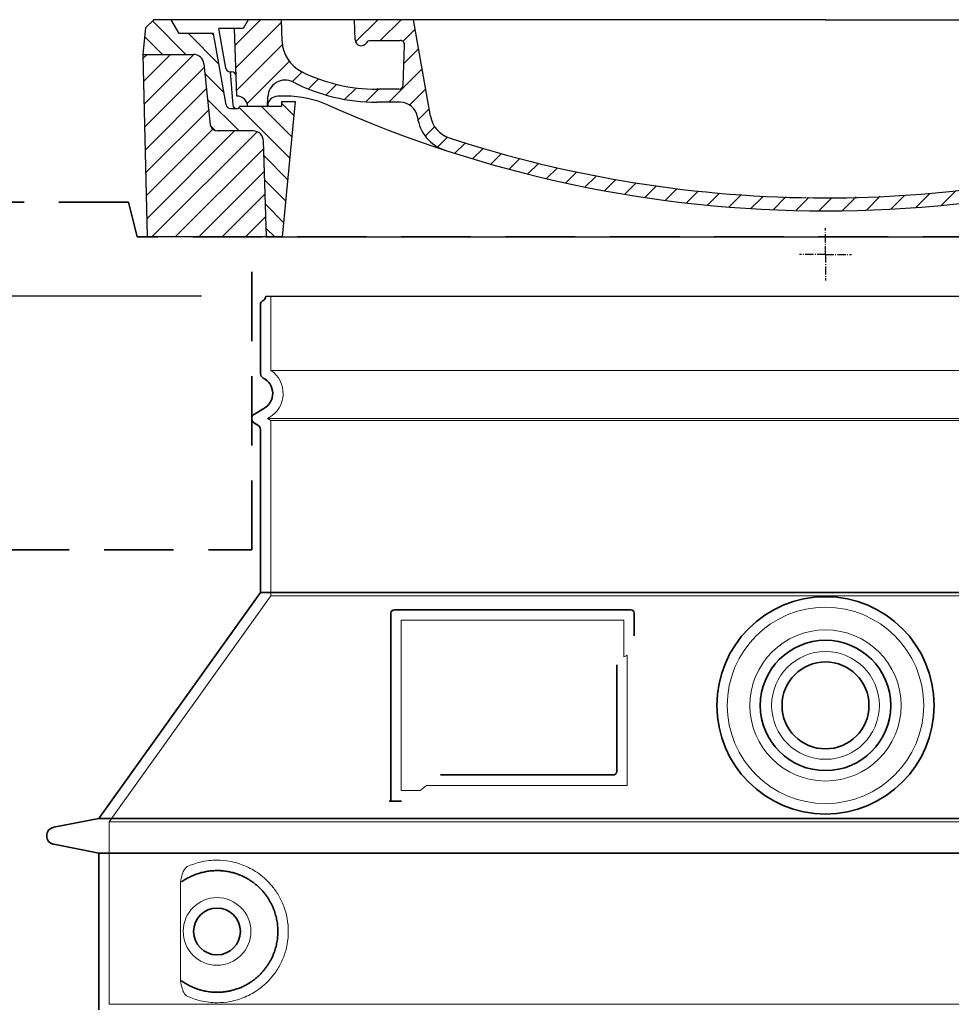
# Model space of a CAD drawing. Units: millimetres. Extents: x 360090 to 398967, y 146467 to 169100.
# Drawn here: x 369946 to 370482, y 166834 to 167400 of the extents above; entities that cross this region are included whole.
import ezdxf

# ---------------------------------------------------------------- set-up
doc = ezdxf.new("R2010")
doc.units = ezdxf.units.MM
for name, pattern in [('ACISOTGL', [3, 2, -1]), ('AM_DIN_G_W050x2', [6.875, 4.75, -0.875, 0.375, -0.875]), ('AM_ISO08W050', [18, 12, -1.5, 3, -1.5]), ('DASHED', [0])]:
    doc.linetypes.add(name, pattern=pattern)
doc.layers.get('DEFPOINTS').update_dxf_attribs({"color": 250})
for name, color, linetype, lineweight in [('AM_5', 3, 'Continuous', 25), ('AM_7', 4, 'AM_ISO08W050', 25), ('AM_8', 1, 'Continuous', 25), ('Skrytá (ISO)', 1, 'DASHED', 18), ('Viditelná (ISO)', 7, 'Continuous', 35)]:
    doc.layers.add(name, color=color, linetype=linetype, lineweight=lineweight)
doc.layers.add('PUNKTE', color=1, linetype='Continuous')
doc.styles.get("Standard").update_dxf_attribs({"font": 'ISOCP.SHX'})
doc.dimstyles.new('VARIABEL-ST', dxfattribs={"dimscale": 40, "dimtxt": 7, "dimasz": 2.5, "dimexe": 1, "dimexo": 1, "dimgap": 0.6, "dimtad": 1, "dimdsep": 46, "dimtxsty": 'Standard', "dimcen": 0, "dimclrd": 256, "dimclre": 256, "dimclrt": 5, "dimadec": 0, "dimazin": 0, "dimtp": 0.1, "dimtm": 0.1, "dimtfac": 0.71, "dimtdec": 3, "dimtmove": 0, "dimatfit": 3, "dimfxl": 1, "dimtzin": 0, "dimarcsym": 0})

# ---------------------------------------------------------------- blocks, each defined once
blk = doc.blocks.new('*X122')
at = {"layer": 'AM_8'}
for p, q in [((-339.66, 145.274), (-324.934, 160)), ((-270.19, 147.392), (-257.582, 160)), ((-256.112, 148), (-244.112, 160)), ((-339.206, 132.258), (-312.948, 158.516)), ((-243.222, 147.42), (-236.047, 154.594)), ((322.934, 147.819), (333.212, 158.097)), ((321.643, 133.057), (339.87, 151.285)), ((-338.751, 119.242), (-312.269, 145.724)), ((-242.464, 134.707), (-234.028, 143.143)), ((-332.748, 111.774), (-308.539, 135.983)), ((317.607, 115.551), (339.383, 137.327)), ((-251.2, 112.5), (-232.008, 131.692)), ((-306.735, 124.317), (-301.06, 129.992)), ((-297.323, 120.259), (-291.614, 125.968)), ((303.9, 115.315), (315.168, 126.583)), ((-287.49, 116.621), (-281.317, 122.794)), ((-276.644, 113.997), (-269.965, 120.677)), ((-264.286, 112.885), (-257.171, 120)), ((-239.185, 111.045), (-229.989, 120.241)), ((285.858, 110.743), (298.346, 123.231)), ((325.526, 110), (338.895, 123.369)), ((262.934, 101.289), (276.799, 115.154)), ((-321.052, 110), (-320.989, 110.063)), ((-234.28, 102.479), (-227.97, 108.789)), ((196.794, 102.501), (201.015, 106.723)), ((240.168, 91.994), (253.842, 105.668)), ((-230.155, 93.135), (-224.957, 98.332)), ((220.212, 85.508), (232.511, 97.807)), ((-222.85, 86.969), (-217.348, 92.471)), ((196.033, 88.27), (203.588, 95.825)), ((200.255, 79.021), (211.881, 90.648)), ((-213.217, 83.131), (-207.113, 89.235)), ((-203.01, 79.868), (-196.753, 86.125)), ((-192.74, 76.667), (-186.392, 83.015)), ((-181.959, 73.978), (-176.032, 79.905)), ((163.723, 69.43), (174.287, 79.995)), ((181.669, 73.906), (192.442, 84.679)), ((-171.177, 71.289), (-165.146, 77.321)), ((-160.396, 68.601), (-154.151, 74.845)), ((145.82, 64.998), (156.133, 75.31)), ((-149.614, 65.912), (-143.157, 72.369)), ((-138.372, 63.684), (-132.162, 69.893)), ((-126.921, 61.665), (-120.593, 67.992)), ((113.11, 59.228), (122.361, 68.48)), ((129.465, 62.113), (138.745, 71.393)), ((-115.47, 59.645), (-108.976, 66.139)), ((-104.019, 57.625), (-97.359, 64.285)), ((-92.224, 55.95), (-85.62, 62.555)), ((81.794, 54.853), (90.24, 63.299)), ((96.847, 56.435), (105.978, 65.567)), ((-80.035, 54.668), (-73.32, 61.384)), ((-67.846, 53.387), (-61.021, 60.213)), ((-55.657, 52.106), (-48.722, 59.041)), ((-43.053, 51.24), (-35.901, 58.391)), ((-29.959, 50.863), (-22.757, 58.065)), ((-16.866, 50.486), (-9.613, 57.739)), ((-3.773, 50.109), (3.727, 57.608)), ((9.873, 50.284), (17.6, 58.011)), ((23.743, 50.683), (31.474, 58.414)), ((37.612, 51.083), (45.347, 58.817)), ((51.687, 51.687), (60.105, 60.105)), ((66.74, 53.27), (75.173, 61.702))]:
    blk.add_line(p, q, dxfattribs=at)
blk = doc.blocks.new('701740')
at = {"layer": 'AM_8'}
h = blk.add_hatch(dxfattribs=at)
h.set_pattern_fill('ANSI31', color=256, scale=3, angle=90, style=0)
h.set_pattern_definition([(135, (-11773.946, -11292.978), (-6.735192, -6.735192), [])])
h.paths.add_polyline_path([(-323.24, 65.19), (-321.5, 10), (-312.5, 10), (-305, 88), (-313, 88), (-313, 85), (-337.08, 85, -0.414214), (-338.08, 84), (-338.91, 84), (-342.32, 84, -0.365571), (-344.78, 86.08), (-352, 127), (-371.78, 127), (-376.4, 135), (-386.4, 135), (-390.87, 130.53), (-392.5, 115), (-363.53, 115, -0.383868), (-357.56, 109.63), (-353.88, 74.58, 0.383868), (-349.9, 71), (-329.23, 71, -0.40503)])
h.paths.add_polyline_path([(329.23, 71), (349.9, 71, 0.383868), (353.88, 74.58), (357.56, 109.63, -0.383868), (363.53, 115), (392.5, 115), (390.87, 130.53), (386.4, 135), (376.4, 135), (371.78, 127), (343, 127), (341.58, 86.46, -0.714995), (337.08, 85), (313, 85), (313, 88), (305, 88), (312.5, 10), (321.5, 10), (323.24, 65.19, -0.40503)])
h = blk.add_hatch(dxfattribs=at)
h.set_pattern_fill('ANSI31', color=256, scale=3, style=0)
h.set_pattern_definition([(45, (-11773.946, -11292.978), (-6.735192, 6.735192), [])])
h.paths.add_polyline_path([(-323.24, 65.19, 0.40503), (-329.23, 71), (-349.9, 71, -0.383868), (-353.88, 74.58), (-357.56, 109.63, 0.383868), (-363.53, 115), (-392.5, 115), (-390, 10), (-321.5, 10)])
h.paths.add_polyline_path([(349.9, 71), (329.23, 71, 0.40503), (323.24, 65.19), (321.5, 10), (390, 10), (392.5, 115), (363.53, 115, 0.383868), (357.56, 109.63), (353.88, 74.58, -0.383868)])
for p, q in [((-392.5, 115), (-390.87, 130.53)), ((-390.87, 130.53), (-386.4, 135)), ((0, 135), (-386.4, 135)), ((-371.78, 127), (-376.4, 135)), ((-332.11, 135), (-335, 130)), ((-312.56, 122.38), (-313, 135)), ((-270.6, 123.42), (-271, 135)), ((-227.21, 79.46), (-237, 135)), ((0, 135), (386.4, 135)), ((321.57, 107.22), (324, 135)), ((332.11, 135), (335, 130)), ((346, 127), (350.62, 135)), ((371.78, 127), (376.4, 135)), ((390.87, 130.53), (386.4, 135)), ((392.5, 115), (390.87, 130.53)), ((-352, 127), (-371.78, 127)), ((-344.78, 86.07), (-352, 127)), ((-344.96, 107.07), (-349, 130)), ((-335, 130), (-349, 130)), ((-338.64, 91), (-340, 130)), ((335, 130), (340, 130)), ((338.64, 91), (340, 130)), ((341.58, 86.41), (343, 127)), ((343, 127), (371.78, 127)), ((-261.83, 123), (-244.59, 123)), ((-242.89, 97.41), (-242.09, 120.41)), ((-390, 10), (-392.5, 115)), ((-392.5, 115), (-363.53, 115)), ((392.5, 115), (363.53, 115)), ((390, 10), (392.5, 115)), ((-357.56, 109.63), (-353.88, 74.58)), ((357.56, 109.63), (353.88, 74.58)), ((-342.49, 105), (-341.54, 105)), ((-342.49, 105), (-340.9, 85.83)), ((-321, 85), (-320.8, 90.63)), ((-310.42, 91), (-315, 91)), ((-245.39, 95), (-258, 95)), ((310.42, 91), (315, 91)), ((-337.08, 85), (-337.08, 85)), ((-313, 85), (-337.08, 85)), ((-313, 88), (-313, 85)), ((-313, 88), (-305, 88)), ((-305, 88), (-312.5, 10)), ((-244.61, 87.5), (-258, 87.5)), ((284.18, 85), (305.2, 85)), ((284.18, 85), (305.2, 85)), ((305, 88), (312.5, 10)), ((305, 88), (313, 88)), ((305, 88), (313, 88)), ((313, 88), (313, 85)), ((313, 88), (313, 85)), ((313, 85), (337.08, 85)), ((313, 85), (337.08, 85)), ((-342.32, 84), (-338.91, 84)), ((-338.91, 84), (-338.64, 84)), ((-338.64, 84), (-338.08, 84)), ((196.89, 79.49), (196.14, 63.54)), ((199.39, 81.88), (200, 81.88)), ((200, 81.88), (200.63, 81.88)), ((203.13, 79.51), (203.73, 68.22)), ((-329.23, 71), (-349.9, 71)), ((329.23, 71), (349.9, 71)), ((-321.5, 10), (-323.24, 65.19)), ((321.5, 10), (323.24, 65.19)), ((-312.5, 10), (-390, 10)), ((-321.5, 10), (0, 10)), ((0, 10), (321.5, 10)), ((321.5, 10), (390, 10))]:
    blk.add_line(p, q)
for centre, radius, start, end in [((-292.57, 123.08), 20, 182, 243.69), ((-267.05, 123.54), 3.54, 182, 329.767), ((-261.83, 120.5), 2.5, 90, 149.767), ((-244.59, 120.5), 2.5, 358, 90), ((-363.53, 109), 6, 5.9992, 90), ((363.53, 109), 6, 90, 174.0008), ((-342.49, 107.5), 2.5, 190, 270), ((-341.54, 102.5), 2.5, 2, 90), ((-258, 193), 98, 243.69, 270), ((315.59, 107.74), 6, 275.893, 355), ((-310.81, 90.28), 10, 62.792, 178), ((-258, 193), 105.5, 242.792, 270), ((-245.39, 97.5), 2.5, 270, 358), ((326.99, -2.67), 105, 95.892, 114.109), ((-338.43, 85), 6, 0, 92.001), ((-315, 85), 6, 90, 180), ((-310.42, 31), 60, 65.994, 90), ((0, 728), 695.5, 287.48, 294.109), ((310.42, 31), 60, 90, 114.006), ((315, 85), 6, 0, 90), ((338.43, 85), 6, 87.999, 180), ((-342.32, 86.5), 2.5, 190, 270), ((-338.91, 86), 2, 184.7582, 270), ((-338.08, 85), 1, 270, 360), ((0, 728), 703, 245.993, 270), ((-244.61, 77.5), 10, 8.13, 90), ((0, 728), 703, 270, 294.006), ((339.08, 86.5), 2.5, 216.87, 358), ((339.08, 86.5), 2.5, 216.87, 358), ((-211.45, 82.24), 16, 190, 251.869), ((199.39, 79.38), 2.5, 89.998, 177.298), ((200.63, 79.38), 2.5, 3.047, 90.002), ((-349.9, 75), 4, 185.9992, 270), ((-211.45, 82.24), 23.5, 188.13, 251.869), ((349.9, 75), 4, 270, 354.0008), ((-329.23, 65), 6, 1.8023, 90), ((207.72, 68.44), 4, 183.047, 287.483), ((329.23, 65), 6, 90, 178.1977), ((0, 728), 695.5, 251.869, 270), ((192.14, 63.73), 4, 286.132, 357.298), ((0, 728), 695.5, 270, 286.132)]:
    blk.add_arc(centre, radius, start, end)
at = {"layer": 'AM_7', "linetype": 'AM_DIN_G_W050x2'}
for q in [(0, 15.02), (0, 15.02), (-15.02, 0), (15.02, 0), (0, -15.02), (0, -15.02)]:
    blk.add_line((0, 0), q, dxfattribs=at)
at = {"layer": 'PUNKTE'}
for p in [(-386.4, 135), (0, 135), (0, 135), (0, 135), (0, 135), (386.4, 135), (-321.5, 10), (0, 10), (0, 10)]:
    blk.add_point(p, dxfattribs=at)
at = {"layer": 'AM_8'}
blk.add_blockref('*X122', (0, -25), dxfattribs=at)
blk = doc.blocks.new('*D134')
at = {"layer": 'AM_5', "lineweight": -2}
for p, q in [((370050.7, 167241.46), (369434.18, 167241.46)), ((369474.18, 167141.46), (369474.18, 165671.04)), ((369951.7, 165571.04), (369434.18, 165571.04))]:
    blk.add_line(p, q, dxfattribs=at)
at = {"layer": 'AM_5'}
for points in [[(369490.85, 167141.46), (369457.51, 167141.46), (369474.18, 167241.46)], [(369457.51, 165671.04), (369490.85, 165671.04), (369474.18, 165571.04)]]:
    blk.add_solid(points, dxfattribs=at)
at = {"layer": 'DEFPOINTS', "color": 0}
for p in [(370090.7, 167241.46), (369474.18, 165571.04), (369991.7, 165571.04)]:
    blk.add_point(p, dxfattribs=at)
at = {"layer": 'AM_5', "color": 2, "insert": (369420.18, 166406.25), "char_height": 60, "attachment_point": 5, "rotation": 90}
blk.add_mtext('1670', dxfattribs=at)

msp = doc.modelspace()

# ---------------------------------------------------------------- linework, layer by layer
msp.add_line((370087.7, 167241.46), (370731.7, 167241.46))
at = {"layer": 'Skrytá (ISO)', "ltscale": 13.137691}
msp.add_line((370090.7, 167198.71), (370090.7, 167241.46), dxfattribs=at)
at = {"layer": 'Skrytá (ISO)', "ltscale": 13.097497}
for p, q in [((370728.7, 167198.71), (370090.7, 167198.71)), ((370728.7, 167169.89), (370090.7, 167169.89)), ((370728.7, 167069.12), (370090.7, 167069.12))]:
    msp.add_line(p, q, dxfattribs=at)
at = {"layer": 'Skrytá (ISO)', "ltscale": 0.219729}
msp.add_line((370089.7, 167171.62), (370088.7, 167171.04), dxfattribs=at)
at = {"layer": 'Skrytá (ISO)', "ltscale": 13.179613}
msp.add_line((370730.7, 167171.04), (370088.7, 167171.04), dxfattribs=at)
at = {"layer": 'Skrytá (ISO)', "ltscale": 0.439558}
msp.add_line((370090.7, 167169.89), (370088.7, 167171.04), dxfattribs=at)
at = {"layer": 'Skrytá (ISO)', "ltscale": 12.18212}
msp.add_line((370090.7, 167069.12), (370090.7, 167169.89), dxfattribs=at)
at = {"layer": 'Skrytá (ISO)', "ltscale": 12.882055}
msp.add_line((370090.7, 167069.12), (369997.7, 166939.12), dxfattribs=at)
at = {"layer": 'Skrytá (ISO)', "ltscale": 11.847196}
msp.add_line((370165.7, 167055.04), (370165.7, 166957.04), dxfattribs=at)
at = {"layer": 'Skrytá (ISO)', "ltscale": 12.37911}
msp.add_line((370293.7, 167055.04), (370165.7, 167055.04), dxfattribs=at)
at = {"layer": 'Skrytá (ISO)', "ltscale": 4.010478}
msp.add_line((370293.7, 167033.98), (370293.7, 167055.04), dxfattribs=at)
at = {"layer": 'Skrytá (ISO)', "ltscale": 2.062627}
msp.add_line((370165.7, 166957.04), (370176.53, 166957.04), dxfattribs=at)
at = {"layer": 'Skrytá (ISO)', "ltscale": 12.468955}
msp.add_line((370180.23, 166960.04), (370295.6, 166960.04), dxfattribs=at)
at = {"layer": 'Skrytá (ISO)', "ltscale": 13.039331}
for p, q in [((369997.7, 166939.12), (370821.7, 166939.12)), ((369997.7, 166834.12), (370821.7, 166834.12))]:
    msp.add_line(p, q, dxfattribs=at)
at = {"layer": 'Skrytá (ISO)', "ltscale": 12.693194}
msp.add_line((369997.7, 166939.12), (369997.7, 166834.12), dxfattribs=at)
at = {"layer": 'Skrytá (ISO)', "ltscale": 12.275962}
msp.add_line((370038.62, 166901.43), (370038.62, 166850.66), dxfattribs=at)
at = {"layer": 'Skrytá (ISO)', "ltscale": 13.204879}
msp.add_circle((370409.7, 167006.04), 56.5, dxfattribs=at)
at = {"layer": 'Skrytá (ISO)', "ltscale": 13.216565}
msp.add_circle((370409.7, 167006.04), 43.5, dxfattribs=at)
at = {"layer": 'Skrytá (ISO)', "ltscale": 13.455288}
msp.add_circle((370409.7, 167006.04), 31, dxfattribs=at)
at = {"layer": 'Skrytá (ISO)', "ltscale": 11.818951}
msp.add_circle((370059.7, 166876.04), 19.45, dxfattribs=at)
at = {"layer": 'Skrytá (ISO)', "ltscale": 6.154692}
msp.add_arc((370081.7, 167185.48), 16, 300, 55.7711, dxfattribs=at)
at = {"layer": 'Skrytá (ISO)', "ltscale": 0.398348}
msp.add_arc((370452.55, 166696.84), 372.69, 114.9073, 115.2291, dxfattribs=at)
at = {"layer": 'Skrytá (ISO)', "ltscale": 15.091075}
msp.add_rational_spline([(370295.6, 166960.04), (370295.6, 167000.44), (370295.6, 167034.86)], [1.00235786927, 1.00604730413, 1.00391800559], degree=2, dxfattribs=at)
at = {"layer": 'Skrytá (ISO)', "ltscale": 0.905796}
msp.add_rational_spline([(370180.23, 166960.04), (370178.39, 166958.55), (370176.53, 166957.04)], [1.02175351756, 1.02024725223, 1.01872128411], degree=2, dxfattribs=at)
at = {"layer": 'Skrytá (ISO)', "ltscale": 13.256505}
msp.add_open_spline([(370042.58, 166838.79), (370045.03, 166837.66), (370047.59, 166836.78), (370053.32, 166835.42), (370056.52, 166835.04), (370062.12, 166835.04), (370064.71, 166835.26), (370070.09, 166836.29), (370072.88, 166837.1), (370078.45, 166839.45), (370081.23, 166840.99), (370086.55, 166844.88), (370089.1, 166847.23), (370092.64, 166851.56), (370093.88, 166853.29), (370096.15, 166857.13), (370097.18, 166859.25), (370098.89, 166863.74), (370099.56, 166866.13), (370100.47, 166871.04), (370100.7, 166873.56), (370100.7, 166876.04), (370100.7, 166878.53), (370100.47, 166881.04), (370099.56, 166885.95), (370098.89, 166888.34), (370097.18, 166892.84), (370096.15, 166894.95), (370093.88, 166898.8), (370092.64, 166900.53), (370089.1, 166904.85), (370086.55, 166907.2), (370081.23, 166911.09), (370078.45, 166912.63), (370072.88, 166914.98), (370070.09, 166915.8), (370064.71, 166916.83), (370062.12, 166917.04), (370056.52, 166917.04), (370053.32, 166916.67), (370047.59, 166915.3), (370045.03, 166914.42), (370042.58, 166913.3)], degree=3, knots=[26.233999, 26.233999, 26.233999, 26.233999, 27.756641, 27.756641, 29.565379, 29.565379, 30.939908, 30.939908, 32.314437, 32.314437, 33.688965, 33.688965, 35.063494, 35.063494, 35.808504, 35.808504, 36.553514, 36.553514, 37.298524, 37.298524, 38.043533, 38.043533, 38.043533, 38.788543, 38.788543, 39.533553, 39.533553, 40.278563, 40.278563, 41.023572, 41.023572, 42.398101, 42.398101, 43.77263, 43.77263, 45.147159, 45.147159, 46.521688, 46.521688, 48.330426, 48.330426, 49.853068, 49.853068, 49.853068, 49.853068], dxfattribs=at)
at = {"layer": 'Skrytá (ISO)', "ltscale": 3.049725}
msp.add_open_spline([(370042.58, 166913.3), (370042, 166913.03), (370041.45, 166912.49), (370040.45, 166910.98), (370040.01, 166909.99), (370039.23, 166907.48), (370038.92, 166905.92), (370038.66, 166903.32), (370038.62, 166902.36), (370038.62, 166901.43)], degree=3, knots=[-6.248464, -6.248464, -6.248464, -6.248464, -5.855111, -5.855111, -5.440025, -5.440025, -4.943712, -4.943712, -4.655335, -4.655335, -4.655335, -4.655335], dxfattribs=at)
at = {"layer": 'Skrytá (ISO)'}
for points, knots in [([(370039.27, 166904.46), (370039.27, 166904.46), (370039.27, 166904.46), (370039.27, 166904.46), (370039.27, 166904.46), (370039.27, 166904.46), (370039.27, 166904.46)], [0.99999755033, 0.99999755033, 0.99999755033, 0.99999755033, 1, 1, 1, 1.00000796992, 1.00000796992, 1.00000796992, 1.00000796992]), ([(370039.27, 166847.63), (370039.27, 166847.63), (370039.27, 166847.63), (370039.27, 166847.63), (370039.27, 166847.63), (370039.27, 166847.63), (370039.27, 166847.63)], [0, 0, 0, 0, 0.00000244378, 0.00000244378, 0.00000244378, 0.0000103945, 0.0000103945, 0.0000103945, 0.0000103945])]:
    msp.add_open_spline(points, degree=3, knots=knots, dxfattribs=at)
at = {"layer": 'Skrytá (ISO)', "ltscale": 3.049721}
msp.add_open_spline([(370038.62, 166850.66), (370038.62, 166849.67), (370038.67, 166848.66), (370038.94, 166846.05), (370039.24, 166844.55), (370040.03, 166842.04), (370040.5, 166841.01), (370041.51, 166839.53), (370042.03, 166839.04), (370042.58, 166838.79)], degree=3, knots=[-1.550935, -1.550935, -1.550935, -1.550935, -1.2581, -1.2581, -0.794126, -0.794126, -0.370827, -0.370827, 0, 0, 0, 0], dxfattribs=at)
at = {"layer": 'Viditelná (ISO)', "linetype": 'ACISOTGL', "ltscale": 20}
for p, q in [((370008.7, 167295.48), (369634.7, 167295.48)), ((370013.7, 167275.48), (370008.7, 167295.48)), ((370805.7, 167275.48), (370013.7, 167275.48)), ((370079.7, 167095.48), (370079.7, 167275.48)), ((369634.7, 167095.48), (370079.7, 167095.48))]:
    msp.add_line(p, q, dxfattribs=at)
at = {"layer": 'Viditelná (ISO)'}
for p, q in [((370084.7, 167197.01), (370084.7, 167236.88)), ((370086.7, 167176.82), (370081.2, 167173.64)), ((370083.2, 167167.29), (370081.2, 167168.44)), ((370084.7, 167071.04), (370084.7, 167164.69)), ((370084.7, 167071.04), (369991.7, 166941.04)), ((370734.7, 167071.04), (370084.7, 167071.04)), ((370159.7, 167059.04), (370159.7, 166951.04)), ((370297.7, 167061.04), (370161.7, 167061.04)), ((370299.7, 167046.07), (370299.7, 167059.04)), ((370188.24, 166966.04), (370287.6, 166966.04)), ((370159.7, 166951.04), (370161.7, 166951.04)), ((370161.7, 166951.04), (370163.53, 166951.04)), ((369991.7, 166941.04), (369965.74, 166935.95)), ((369991.7, 166941.04), (370827.7, 166941.04)), ((369991.7, 166921.04), (369965.74, 166926.14)), ((369991.7, 166921.04), (370827.7, 166921.04)), ((369991.7, 166921.04), (369991.7, 166830.99))]:
    msp.add_line(p, q, dxfattribs=at)
for centre, radius in [((370409.7, 167006.04), 62.5), ((370409.7, 167006.04), 37.5), ((370409.7, 167006.04), 25), ((370059.7, 166876.04), 13.45)]:
    msp.add_circle(centre, radius, dxfattribs=at)
for centre, radius, start, end in [((370084.7, 167241.46), 3, 293.5782, 0), ((370086.7, 167236.88), 2, 113.5782, 180), ((370087.7, 167197.01), 3, 180, 242.5136), ((370081.7, 167185.48), 10, 300, 62.5136), ((370082.7, 167171.04), 3, 120, 240), ((370081.7, 167164.69), 3, 0, 60), ((370161.7, 167059.04), 2, 90, 180), ((370297.7, 167059.04), 2, 0, 90), ((369966.7, 166931.04), 5, 101.0997, 258.9003)]:
    msp.add_arc(centre, radius, start, end, dxfattribs=at)
for centre, major_axis, start_param, end_param in [((370038.11, 166906.07), (1.16, -1.6), 6.281635, 6.281642), ((370038.1, 166846), (1.17, 1.63), 6.282607, 6.282615)]:
    msp.add_ellipse(centre, major_axis=major_axis, ratio=0.849972, start_param=start_param, end_param=end_param, dxfattribs=at)
for points, knots in [([(370289.6, 167029.33), (370289.6, 167024.61), (370289.6, 167019.75), (370289.6, 167014.66), (370289.6, 167014.62), (370289.6, 167014.59), (370289.6, 167014.56), (370289.6, 167009.44), (370289.6, 167004.09), (370289.6, 166998.73), (370289.6, 166998.73), (370289.6, 166998.73), (370289.6, 166998.72), (370289.6, 166993.37), (370289.6, 166988.01), (370289.6, 166982.87), (370289.6, 166982.84), (370289.6, 166982.82), (370289.6, 166982.79), (370289.6, 166977.68), (370289.6, 166972.79), (370289.6, 166968.04)], [0, 0, 0, 0, 0.24836, 0.24836, 0.24836, 0.25, 0.25, 0.25, 0.499801, 0.499801, 0.499801, 0.5, 0.5, 0.5, 0.75, 0.75, 0.75, 0.751237, 0.751237, 0.751237, 1, 1, 1, 1]), ([(370289.6, 166968.04), (370289.6, 166968.02), (370289.6, 166967.99), (370289.59, 166967.96), (370289.59, 166967.91), (370289.59, 166967.87), (370289.58, 166967.82), (370289.58, 166967.79), (370289.58, 166967.76), (370289.57, 166967.73), (370289.57, 166967.69), (370289.56, 166967.65), (370289.55, 166967.62), (370289.54, 166967.58), (370289.53, 166967.55), (370289.53, 166967.52), (370289.52, 166967.48), (370289.51, 166967.45), (370289.5, 166967.42), (370289.48, 166967.38), (370289.47, 166967.35), (370289.46, 166967.32), (370289.45, 166967.29), (370289.44, 166967.26), (370289.42, 166967.23), (370289.41, 166967.2), (370289.39, 166967.16), (370289.37, 166967.13), (370289.36, 166967.1), (370289.35, 166967.08), (370289.34, 166967.06), (370289.32, 166967.02), (370289.29, 166966.99), (370289.27, 166966.95), (370289.26, 166966.93), (370289.25, 166966.92), (370289.24, 166966.9), (370289.21, 166966.86), (370289.19, 166966.83), (370289.16, 166966.8), (370289.15, 166966.78), (370289.14, 166966.77), (370289.12, 166966.75), (370289.1, 166966.72), (370289.07, 166966.69), (370289.04, 166966.66), (370289.03, 166966.64), (370289.02, 166966.63), (370289.01, 166966.62), (370288.97, 166966.59), (370288.94, 166966.56), (370288.91, 166966.53), (370288.9, 166966.52), (370288.89, 166966.52), (370288.88, 166966.51), (370288.85, 166966.48), (370288.81, 166966.45), (370288.77, 166966.43), (370288.77, 166966.42), (370288.76, 166966.42), (370288.75, 166966.41), (370288.72, 166966.38), (370288.68, 166966.36), (370288.64, 166966.33), (370288.63, 166966.33), (370288.63, 166966.33), (370288.62, 166966.33), (370288.58, 166966.3), (370288.54, 166966.28), (370288.5, 166966.26), (370288.45, 166966.23), (370288.4, 166966.21), (370288.36, 166966.19), (370288.31, 166966.17), (370288.26, 166966.16), (370288.21, 166966.14), (370288.21, 166966.14), (370288.21, 166966.14), (370288.2, 166966.14), (370288.16, 166966.12), (370288.11, 166966.11), (370288.07, 166966.1), (370288.06, 166966.1), (370288.05, 166966.1), (370288.05, 166966.09), (370288, 166966.08), (370287.96, 166966.08), (370287.91, 166966.07), (370287.9, 166966.07), (370287.89, 166966.07), (370287.89, 166966.06), (370287.84, 166966.06), (370287.8, 166966.05), (370287.76, 166966.05), (370287.74, 166966.05), (370287.73, 166966.05), (370287.72, 166966.05), (370287.68, 166966.04), (370287.64, 166966.04), (370287.6, 166966.04)], [0, 0, 0, 0, 0.020583, 0.020583, 0.020583, 0.0555556, 0.0555556, 0.0555556, 0.0791506, 0.0791506, 0.0791506, 0.1111111, 0.1111111, 0.1111111, 0.1377182, 0.1377182, 0.1377182, 0.1666667, 0.1666667, 0.1666667, 0.1962673, 0.1962673, 0.1962673, 0.2222222, 0.2222222, 0.2222222, 0.2548341, 0.2548341, 0.2548341, 0.2777778, 0.2777778, 0.2777778, 0.3134025, 0.3134025, 0.3134025, 0.3333333, 0.3333333, 0.3333333, 0.3719581, 0.3719581, 0.3719581, 0.3888889, 0.3888889, 0.3888889, 0.4305184, 0.4305184, 0.4305184, 0.4444444, 0.4444444, 0.4444444, 0.4890753, 0.4890753, 0.4890753, 0.5, 0.5, 0.5, 0.5476309, 0.5476309, 0.5476309, 0.5555556, 0.5555556, 0.5555556, 0.606189, 0.606189, 0.606189, 0.6111111, 0.6111111, 0.6111111, 0.6647573, 0.6647573, 0.6647573, 0.7222222, 0.7222222, 0.7222222, 0.7777778, 0.7777778, 0.7777778, 0.7818892, 0.7818892, 0.7818892, 0.8333333, 0.8333333, 0.8333333, 0.840437, 0.840437, 0.840437, 0.8888889, 0.8888889, 0.8888889, 0.8990404, 0.8990404, 0.8990404, 0.9444444, 0.9444444, 0.9444444, 0.9575409, 0.9575409, 0.9575409, 1, 1, 1, 1]), ([(370159.7, 166951.04), (370159.7, 166951.04), (370159.68, 166951.04), (370159.59, 166951.04), (370159.52, 166951.04), (370159.34, 166951.04), (370159.24, 166951.04), (370158.99, 166951.04), (370158.85, 166951.04), (370158.69, 166951.04)], [0, 0, 0, 0, 0.069124, 0.069124, 0.1386586, 0.1386586, 0.2043597, 0.2043597, 0.2633866, 0.2633866, 0.2633866, 0.2633866]), ([(370165.9, 166951.04), (370165.61, 166951.04), (370165.24, 166951.04), (370164.42, 166951.04), (370163.97, 166951.04), (370163.53, 166951.04)], [0, 0, 0, 0, 0.1095724, 0.1095724, 0.2219207, 0.2219207, 0.2219207, 0.2219207]), ([(370039.27, 166847.63), (370040.03, 166847.08), (370040.82, 166846.56), (370041.64, 166846.06), (370041.66, 166846.05), (370041.69, 166846.03), (370041.71, 166846.02), (370042.53, 166845.53), (370043.38, 166845.06), (370044.25, 166844.64), (370044.28, 166844.62), (370044.3, 166844.61), (370044.33, 166844.6), (370045.2, 166844.17), (370046.1, 166843.78), (370047, 166843.43), (370047.03, 166843.42), (370047.06, 166843.41), (370047.08, 166843.4), (370047.99, 166843.04), (370048.92, 166842.73), (370049.85, 166842.46), (370049.88, 166842.45), (370049.9, 166842.44), (370049.93, 166842.43), (370050.86, 166842.16), (370051.8, 166841.93), (370052.74, 166841.74), (370052.77, 166841.74), (370052.79, 166841.73), (370052.82, 166841.73), (370053.76, 166841.54), (370054.71, 166841.39), (370055.65, 166841.28), (370055.67, 166841.28), (370055.7, 166841.27), (370055.72, 166841.27), (370056.66, 166841.16), (370057.6, 166841.09), (370058.53, 166841.06), (370058.55, 166841.06), (370058.58, 166841.06), (370058.6, 166841.06), (370059.53, 166841.03), (370060.45, 166841.04), (370061.36, 166841.08), (370061.38, 166841.08), (370061.41, 166841.08), (370061.43, 166841.09), (370062.34, 166841.13), (370063.24, 166841.21), (370064.12, 166841.32), (370064.14, 166841.33), (370064.16, 166841.33), (370064.18, 166841.33), (370065.06, 166841.45), (370065.93, 166841.59), (370066.78, 166841.77), (370066.8, 166841.77), (370066.82, 166841.77), (370066.84, 166841.78), (370067.69, 166841.96), (370068.52, 166842.16), (370069.33, 166842.39), (370069.35, 166842.4), (370069.37, 166842.4), (370069.38, 166842.41), (370070.19, 166842.64), (370070.99, 166842.9), (370071.76, 166843.19), (370071.77, 166843.19), (370071.79, 166843.2), (370071.81, 166843.2), (370072.58, 166843.49), (370073.33, 166843.8), (370074.06, 166844.12), (370074.07, 166844.13), (370074.09, 166844.14), (370074.1, 166844.14), (370074.83, 166844.47), (370075.53, 166844.82), (370076.22, 166845.19), (370076.23, 166845.19), (370076.24, 166845.2), (370076.26, 166845.21), (370076.94, 166845.57), (370077.6, 166845.96), (370078.24, 166846.36), (370078.25, 166846.36), (370078.26, 166846.37), (370078.28, 166846.38), (370078.91, 166846.78), (370079.53, 166847.19), (370080.13, 166847.62), (370080.14, 166847.63), (370080.15, 166847.64), (370080.16, 166847.64), (370080.75, 166848.07), (370081.32, 166848.51), (370081.87, 166848.96), (370081.88, 166848.97), (370081.89, 166848.98), (370081.9, 166848.99), (370082.45, 166849.44), (370082.98, 166849.9), (370083.49, 166850.37), (370083.49, 166850.37), (370083.5, 166850.38), (370083.51, 166850.39), (370084.01, 166850.86), (370084.5, 166851.34), (370084.97, 166851.82), (370084.97, 166851.83), (370084.98, 166851.84), (370084.99, 166851.84), (370085.45, 166852.33), (370085.89, 166852.82), (370086.32, 166853.32), (370086.32, 166853.32), (370086.33, 166853.33), (370086.34, 166853.34), (370086.76, 166853.83), (370087.16, 166854.34), (370087.55, 166854.84), (370087.55, 166854.85), (370087.56, 166854.86), (370087.56, 166854.86), (370087.95, 166855.37), (370088.31, 166855.88), (370088.66, 166856.39), (370088.67, 166856.4), (370088.67, 166856.4), (370088.67, 166856.41), (370089.02, 166856.92), (370089.35, 166857.44), (370089.66, 166857.96), (370089.67, 166857.96), (370089.67, 166857.97), (370089.67, 166857.97), (370089.99, 166858.49), (370090.28, 166859.01), (370090.56, 166859.53), (370090.56, 166859.53), (370090.56, 166859.54), (370090.57, 166859.54), (370090.85, 166860.07), (370091.11, 166860.59), (370091.35, 166861.11), (370091.36, 166861.11), (370091.36, 166861.12), (370091.36, 166861.12), (370091.61, 166861.65), (370091.84, 166862.17), (370092.05, 166862.69), (370092.06, 166862.7), (370092.06, 166862.7), (370092.06, 166862.71), (370092.28, 166863.23), (370092.48, 166863.75), (370092.66, 166864.28), (370092.66, 166864.28), (370092.67, 166864.28), (370092.67, 166864.29), (370092.85, 166864.81), (370093.03, 166865.33), (370093.19, 166865.86), (370093.19, 166865.86), (370093.19, 166865.86), (370093.19, 166865.87), (370093.35, 166866.39), (370093.49, 166866.91), (370093.62, 166867.43), (370093.76, 166867.96), (370093.88, 166868.48), (370093.99, 166869.01), (370094.09, 166869.53), (370094.19, 166870.05), (370094.27, 166870.58), (370094.35, 166871.1), (370094.42, 166871.62), (370094.48, 166872.14), (370094.54, 166872.66), (370094.59, 166873.18), (370094.62, 166873.7), (370094.66, 166874.22), (370094.68, 166874.74), (370094.69, 166875.26), (370094.7, 166875.78), (370094.7, 166876.3), (370094.69, 166876.82), (370094.68, 166877.34), (370094.66, 166877.86), (370094.62, 166878.38), (370094.59, 166878.9), (370094.54, 166879.42), (370094.48, 166879.94), (370094.42, 166880.46), (370094.35, 166880.98), (370094.27, 166881.5), (370094.19, 166882.03), (370094.09, 166882.55), (370093.99, 166883.07), (370093.88, 166883.59), (370093.76, 166884.12), (370093.63, 166884.64), (370093.49, 166885.17), (370093.35, 166885.69), (370093.19, 166886.22), (370093.19, 166886.22), (370093.19, 166886.23), (370093.19, 166886.23), (370093.03, 166886.75), (370092.85, 166887.27), (370092.67, 166887.8), (370092.67, 166887.8), (370092.66, 166887.81), (370092.66, 166887.81), (370092.48, 166888.33), (370092.28, 166888.86), (370092.06, 166889.38), (370092.06, 166889.38), (370092.06, 166889.39), (370092.05, 166889.39), (370091.84, 166889.92), (370091.61, 166890.44), (370091.36, 166890.96), (370091.36, 166890.97), (370091.36, 166890.97), (370091.35, 166890.98), (370091.11, 166891.5), (370090.85, 166892.02), (370090.57, 166892.54), (370090.56, 166892.55), (370090.56, 166892.55), (370090.56, 166892.56), (370090.28, 166893.08), (370089.99, 166893.6), (370089.67, 166894.11), (370089.67, 166894.12), (370089.67, 166894.12), (370089.66, 166894.13), (370089.35, 166894.65), (370089.02, 166895.16), (370088.67, 166895.68), (370088.67, 166895.68), (370088.67, 166895.69), (370088.66, 166895.69), (370088.31, 166896.21), (370087.95, 166896.72), (370087.56, 166897.22), (370087.56, 166897.23), (370087.55, 166897.24), (370087.55, 166897.24), (370087.16, 166897.75), (370086.76, 166898.25), (370086.34, 166898.75), (370086.33, 166898.76), (370086.32, 166898.76), (370086.32, 166898.77), (370085.89, 166899.27), (370085.45, 166899.76), (370084.99, 166900.24), (370084.98, 166900.25), (370084.97, 166900.26), (370084.97, 166900.26), (370084.5, 166900.75), (370084.01, 166901.23), (370083.51, 166901.7), (370083.5, 166901.7), (370083.49, 166901.71), (370083.49, 166901.72), (370082.98, 166902.19), (370082.45, 166902.65), (370081.9, 166903.1), (370081.89, 166903.11), (370081.88, 166903.12), (370081.87, 166903.12), (370081.32, 166903.57), (370080.75, 166904.01), (370080.16, 166904.44), (370080.15, 166904.45), (370080.14, 166904.46), (370080.13, 166904.46), (370079.53, 166904.89), (370078.91, 166905.31), (370078.28, 166905.71), (370078.26, 166905.71), (370078.25, 166905.72), (370078.24, 166905.73), (370077.6, 166906.13), (370076.94, 166906.51), (370076.26, 166906.88), (370076.24, 166906.89), (370076.23, 166906.89), (370076.22, 166906.9), (370075.53, 166907.27), (370074.83, 166907.61), (370074.1, 166907.94), (370074.09, 166907.95), (370074.07, 166907.96), (370074.06, 166907.96), (370073.33, 166908.29), (370072.58, 166908.6), (370071.81, 166908.88), (370071.79, 166908.89), (370071.77, 166908.89), (370071.76, 166908.9), (370070.99, 166909.18), (370070.19, 166909.44), (370069.38, 166909.68), (370069.37, 166909.68), (370069.35, 166909.69), (370069.33, 166909.69), (370068.52, 166909.92), (370067.69, 166910.13), (370066.84, 166910.31), (370066.82, 166910.31), (370066.8, 166910.32), (370066.78, 166910.32), (370065.93, 166910.49), (370065.06, 166910.64), (370064.18, 166910.75), (370064.16, 166910.76), (370064.14, 166910.76), (370064.12, 166910.76), (370063.24, 166910.88), (370062.34, 166910.96), (370061.43, 166911), (370061.41, 166911), (370061.38, 166911), (370061.36, 166911), (370060.45, 166911.05), (370059.53, 166911.05), (370058.6, 166911.03), (370058.58, 166911.02), (370058.55, 166911.02), (370058.53, 166911.02), (370057.6, 166910.99), (370056.66, 166910.92), (370055.72, 166910.82), (370055.7, 166910.81), (370055.67, 166910.81), (370055.65, 166910.81), (370054.71, 166910.7), (370053.76, 166910.55), (370052.82, 166910.36), (370052.79, 166910.35), (370052.77, 166910.35), (370052.74, 166910.34), (370051.8, 166910.15), (370050.86, 166909.92), (370049.93, 166909.65), (370049.9, 166909.64), (370049.88, 166909.64), (370049.85, 166909.63), (370048.92, 166909.36), (370047.99, 166909.04), (370047.08, 166908.69), (370047.06, 166908.68), (370047.03, 166908.67), (370047, 166908.66), (370046.1, 166908.31), (370045.2, 166907.91), (370044.33, 166907.49), (370044.3, 166907.47), (370044.28, 166907.46), (370044.25, 166907.45), (370043.38, 166907.02), (370042.53, 166906.56), (370041.71, 166906.07), (370041.69, 166906.05), (370041.66, 166906.04), (370041.64, 166906.02), (370040.82, 166905.53), (370040.03, 166905.01), (370039.27, 166904.46)], [0, 0, 0, 0, 0.01405, 0.01405, 0.01405, 0.014493, 0.014493, 0.014493, 0.028556, 0.028556, 0.028556, 0.028986, 0.028986, 0.028986, 0.043062, 0.043062, 0.043062, 0.043478, 0.043478, 0.043478, 0.057568, 0.057568, 0.057568, 0.057971, 0.057971, 0.057971, 0.072074, 0.072074, 0.072074, 0.072464, 0.072464, 0.072464, 0.08658, 0.08658, 0.08658, 0.086957, 0.086957, 0.086957, 0.101085, 0.101085, 0.101085, 0.101449, 0.101449, 0.101449, 0.115591, 0.115591, 0.115591, 0.115942, 0.115942, 0.115942, 0.130097, 0.130097, 0.130097, 0.130435, 0.130435, 0.130435, 0.144603, 0.144603, 0.144603, 0.144928, 0.144928, 0.144928, 0.159109, 0.159109, 0.159109, 0.15942, 0.15942, 0.15942, 0.173615, 0.173615, 0.173615, 0.173913, 0.173913, 0.173913, 0.188121, 0.188121, 0.188121, 0.188406, 0.188406, 0.188406, 0.202627, 0.202627, 0.202627, 0.202899, 0.202899, 0.202899, 0.217133, 0.217133, 0.217133, 0.217391, 0.217391, 0.217391, 0.231639, 0.231639, 0.231639, 0.231884, 0.231884, 0.231884, 0.246145, 0.246145, 0.246145, 0.246377, 0.246377, 0.246377, 0.260651, 0.260651, 0.260651, 0.26087, 0.26087, 0.26087, 0.275157, 0.275157, 0.275157, 0.275362, 0.275362, 0.275362, 0.289663, 0.289663, 0.289663, 0.289855, 0.289855, 0.289855, 0.304169, 0.304169, 0.304169, 0.304348, 0.304348, 0.304348, 0.318675, 0.318675, 0.318675, 0.318841, 0.318841, 0.318841, 0.333181, 0.333181, 0.333181, 0.333333, 0.333333, 0.333333, 0.347687, 0.347687, 0.347687, 0.347826, 0.347826, 0.347826, 0.362193, 0.362193, 0.362193, 0.362319, 0.362319, 0.362319, 0.376699, 0.376699, 0.376699, 0.376812, 0.376812, 0.376812, 0.391205, 0.391205, 0.391205, 0.391304, 0.391304, 0.391304, 0.405711, 0.405711, 0.405711, 0.405797, 0.405797, 0.405797, 0.420217, 0.420217, 0.420217, 0.434723, 0.434723, 0.434723, 0.449229, 0.449229, 0.449229, 0.463735, 0.463735, 0.463735, 0.478241, 0.478241, 0.478241, 0.492747, 0.492747, 0.492747, 0.507246, 0.507246, 0.507246, 0.521739, 0.521739, 0.521739, 0.536232, 0.536232, 0.536232, 0.550725, 0.550725, 0.550725, 0.565217, 0.565217, 0.565217, 0.57971, 0.57971, 0.57971, 0.594203, 0.594203, 0.594203, 0.594289, 0.594289, 0.594289, 0.608696, 0.608696, 0.608696, 0.608795, 0.608795, 0.608795, 0.623188, 0.623188, 0.623188, 0.623301, 0.623301, 0.623301, 0.637681, 0.637681, 0.637681, 0.637807, 0.637807, 0.637807, 0.652174, 0.652174, 0.652174, 0.652313, 0.652313, 0.652313, 0.666667, 0.666667, 0.666667, 0.666819, 0.666819, 0.666819, 0.681159, 0.681159, 0.681159, 0.681325, 0.681325, 0.681325, 0.695652, 0.695652, 0.695652, 0.695831, 0.695831, 0.695831, 0.710145, 0.710145, 0.710145, 0.710337, 0.710337, 0.710337, 0.724638, 0.724638, 0.724638, 0.724843, 0.724843, 0.724843, 0.73913, 0.73913, 0.73913, 0.739349, 0.739349, 0.739349, 0.753623, 0.753623, 0.753623, 0.753855, 0.753855, 0.753855, 0.768116, 0.768116, 0.768116, 0.768361, 0.768361, 0.768361, 0.782609, 0.782609, 0.782609, 0.782867, 0.782867, 0.782867, 0.797101, 0.797101, 0.797101, 0.797373, 0.797373, 0.797373, 0.811594, 0.811594, 0.811594, 0.811879, 0.811879, 0.811879, 0.826087, 0.826087, 0.826087, 0.826385, 0.826385, 0.826385, 0.84058, 0.84058, 0.84058, 0.840891, 0.840891, 0.840891, 0.855072, 0.855072, 0.855072, 0.855397, 0.855397, 0.855397, 0.869565, 0.869565, 0.869565, 0.869903, 0.869903, 0.869903, 0.884058, 0.884058, 0.884058, 0.884409, 0.884409, 0.884409, 0.898551, 0.898551, 0.898551, 0.898915, 0.898915, 0.898915, 0.913043, 0.913043, 0.913043, 0.91342, 0.91342, 0.91342, 0.927536, 0.927536, 0.927536, 0.927926, 0.927926, 0.927926, 0.942029, 0.942029, 0.942029, 0.942432, 0.942432, 0.942432, 0.956522, 0.956522, 0.956522, 0.956938, 0.956938, 0.956938, 0.971014, 0.971014, 0.971014, 0.971444, 0.971444, 0.971444, 0.985507, 0.985507, 0.985507, 0.98595, 0.98595, 0.98595, 1, 1, 1, 1])]:
    msp.add_open_spline(points, degree=3, knots=knots, dxfattribs=at)

# ---------------------------------------------------------------- block references
msp.add_blockref('701740', (370409.7, 167265.48))

# ---------------------------------------------------------------- dimensions: what is measured, and where the dimension line sits
at = {"layer": 'AM_5'}
dim = msp.add_linear_dim(base=(369474.18, 165571.04), p1=(370090.7, 167241.46), p2=(369991.7, 165571.04), angle=90, dimstyle='VARIABEL-ST', override={"dimtxt": 1.5, "dimtoh": 1, "dimdec": 0, "dimpost": '<>', "dimclrt": 2, "dimtofl": 0, "dimatfit": 0}, dxfattribs=at)
dim.commit()
dim.dimension.update_dxf_attribs({"geometry": '*D134', "text_midpoint": (369420.18, 166406.25)})

doc.saveas('drawing.dxf')
